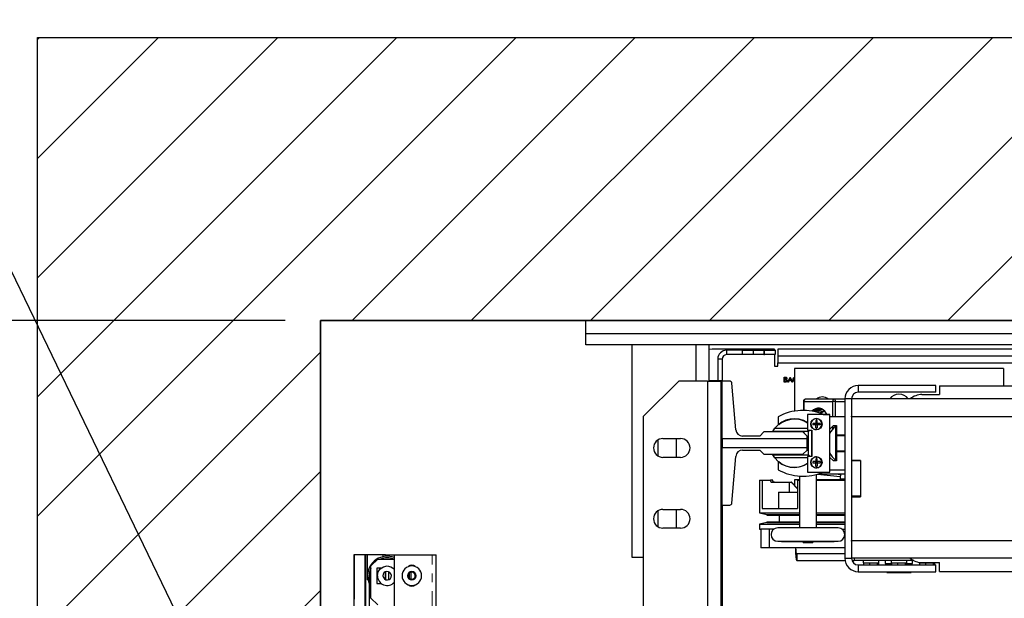
# Model space of a CAD drawing. Units: inches. Extents: x -1 to 417, y 4 to 299.
# Drawn here: x 205 to 233, y 225 to 241 of the extents above; entities that cross this region are included whole.
import ezdxf

# ---------------------------------------------------------------- set-up
doc = ezdxf.new("R2010")
doc.units = ezdxf.units.IN
doc.header["$MEASUREMENT"] = 0
doc.linetypes.add('PHANTOM', pattern=[2.5, 1.25, -0.25, 0.25, -0.25, 0.25, -0.25])
for name, color, linetype in [('CUTLINE', 6, 'Continuous'), ('DIM', 3, 'Continuous'), ('HATCH', 5, 'Continuous')]:
    doc.layers.add(name, color=color, linetype=linetype)
doc.styles.add('PLAN_STYLE', font='txt.shx', dxfattribs={"height": 1.5})
doc.dimstyles.new('IMPERIAL_PL', dxfattribs={"dimtxt": 1.5, "dimasz": 3, "dimexe": 1.5, "dimexo": 1, "dimgap": 1, "dimtad": 0, "dimtih": 1, "dimtoh": 1, "dimdec": 4, "dimzin": 0, "dimdsep": 46, "dimlunit": 5, "dimtxsty": 'PLAN_STYLE', "dimcen": 0.09, "dimadec": 0, "dimazin": 0, "dimtfac": 1, "dimtdec": 4, "dimtofl": 0, "dimtmove": 0, "dimatfit": 3, "dimfxl": 1, "dimfrac": 2, "dimtolj": 1, "dimtzin": 0, "dimarcsym": 0})
doc.dimstyles.new('METRIC_PL', dxfattribs={"dimtxt": 1.5, "dimasz": 3, "dimexe": 1.5, "dimexo": 1, "dimgap": 1, "dimtad": 0, "dimtih": 1, "dimtoh": 1, "dimdec": 4, "dimzin": 0, "dimdsep": 46, "dimlunit": 5, "dimtxsty": 'PLAN_STYLE', "dimcen": 0.09, "dimadec": 0, "dimazin": 0, "dimtfac": 1, "dimtdec": 4, "dimtofl": 0, "dimtmove": 0, "dimatfit": 3, "dimfxl": 1.5, "dimfrac": 2, "dimtolj": 1, "dimtzin": 0, "dimarcsym": 0})

# ---------------------------------------------------------------- blocks, each defined once
blk = doc.blocks.new('*D33')
at = {"layer": 'DEFPOINTS', "color": 0, "transparency": 16777216}
for p in [(213.652, 246.738), (243.902, 246.738), (243.902, 243.584)]:
    blk.add_point(p, dxfattribs=at)
at = {"layer": 'DIM', "color": 0, "lineweight": -2, "transparency": 16777216}
for p, q in [((213.652, 245.738), (213.652, 242.084)), ((243.902, 245.738), (243.902, 242.084)), ((210.652, 243.584), (207.652, 243.584)), ((246.902, 243.584), (249.902, 243.584))]:
    blk.add_line(p, q, dxfattribs=at)
at = {"layer": 'DIM', "color": 0, "transparency": 16777216}
for points in [[(210.652, 244.084), (210.652, 243.084), (213.652, 243.584)], [(246.902, 244.084), (246.902, 243.084), (243.902, 243.584)]]:
    blk.add_solid(points, dxfattribs=at)
at = {"layer": 'DIM', "color": 0, "transparency": 16777216, "insert": (230.312, 243.584), "char_height": 1.5, "attachment_point": 5, "style": 'PLAN_STYLE'}
blk.add_mtext("\\A1;30 1/4'' [768mm]", dxfattribs=at)
blk = doc.blocks.new('*D37')
at = {"layer": 'DEFPOINTS', "color": 0, "transparency": 16777216}
for p in [(213.652, 232.738), (176.852, 214.363), (213.652, 214.363)]:
    blk.add_point(p, dxfattribs=at)
at = {"layer": 'DIM', "color": 0, "lineweight": -2, "transparency": 16777216}
for p, q in [((176.852, 232.738), (176.852, 249.41)), ((176.852, 249.41), (179.852, 249.41)), ((212.652, 232.738), (175.352, 232.738)), ((176.852, 217.363), (176.852, 229.738)), ((212.652, 214.363), (175.352, 214.363))]:
    blk.add_line(p, q, dxfattribs=at)
at = {"layer": 'DIM', "color": 0, "transparency": 16777216}
for points in [[(176.352, 229.738), (177.352, 229.738), (176.852, 232.738)], [(176.352, 217.363), (177.352, 217.363), (176.852, 214.363)]]:
    blk.add_solid(points, dxfattribs=at)
at = {"layer": 'DIM', "color": 0, "transparency": 16777216, "insert": (181.602, 249.41), "char_height": 1.5, "attachment_point": 5, "rotation": 89.9544, "style": 'PLAN_STYLE'}
blk.add_mtext("\\A1;18 3/8'' [467mm]", dxfattribs=at)
blk = doc.blocks.new('*D35')
at = {"layer": 'DEFPOINTS', "color": 0, "linetype": 'ByBlock', "transparency": 16777216}
for p in [(261.15, 252.597), (226.657, 240.747), (261.147, 240.738)]:
    blk.add_point(p, dxfattribs=at)
at = {"layer": 'DIM', "color": 0, "linetype": 'ByBlock', "lineweight": -2, "transparency": 16777216}
for p, q in [((226.657, 241.747), (226.66, 254.106)), ((261.147, 241.738), (261.15, 254.097)), ((223.66, 252.607), (220.66, 252.607)), ((264.15, 252.596), (267.15, 252.595))]:
    blk.add_line(p, q, dxfattribs=at)
at = {"layer": 'DIM', "color": 0, "linetype": 'ByBlock', "transparency": 16777216}
for points in [[(223.66, 253.107), (223.66, 252.107), (226.66, 252.606)], [(264.15, 253.096), (264.15, 252.096), (261.15, 252.597)]]:
    blk.add_solid(points, dxfattribs=at)
at = {"layer": 'DIM', "color": 0, "linetype": 'ByBlock', "transparency": 16777216, "insert": (243.319, 252.601), "char_height": 1.5, "attachment_point": 5, "style": 'PLAN_STYLE'}
blk.add_mtext("\\A1;34 1/2'' [876mm] DBG", dxfattribs=at)
blk = doc.blocks.new('*D38')
at = {"layer": 'DEFPOINTS', "color": 0, "transparency": 16777216}
for p in [(213.652, 232.738), (190.631, 218.738), (213.652, 218.738)]:
    blk.add_point(p, dxfattribs=at)
at = {"layer": 'DIM', "color": 0, "lineweight": -2, "transparency": 16777216}
for p, q in [((212.652, 232.738), (189.131, 232.738)), ((190.631, 229.738), (190.631, 221.738)), ((212.652, 218.738), (189.131, 218.738)), ((190.631, 218.738), (190.631, 215.738)), ((190.631, 215.738), (187.631, 215.738))]:
    blk.add_line(p, q, dxfattribs=at)
at = {"layer": 'DIM', "color": 0, "transparency": 16777216}
for points in [[(190.131, 229.738), (191.131, 229.738), (190.631, 232.738)], [(190.131, 221.738), (191.131, 221.738), (190.631, 218.738)]]:
    blk.add_solid(points, dxfattribs=at)
at = {"layer": 'DIM', "color": 0, "transparency": 16777216, "insert": (185.881, 215.738), "char_height": 1.5, "attachment_point": 5, "rotation": 89.9544, "style": 'PLAN_STYLE'}
blk.add_mtext("\\A1;14'' [356mm]", dxfattribs=at)
blk = doc.blocks.new('A$C2C1D06E5')
at = {"color": 7, "linetype": 'Continuous', "lineweight": 25}
for p, q in [((0, 3.1787), (0, 3.1975)), ((0, 3.1975), (2.35, 3.1975)), ((2.35, 3.1787), (0, 3.1787)), ((0, 3.1631), (0, 3.1787)), ((2.35, 3.1631), (0, 3.1631)), ((0.065, 3.1631), (0.065, 2.8631)), ((0.1744, 3.1119), (0.1744, 3.1631)), ((0.1783, 3.1568), (0.1744, 3.1565)), ((0.2668, 3.1568), (0.1783, 3.1568)), ((0.199, 3.1555), (0.199, 3.1493)), ((0.2215, 3.1555), (0.199, 3.1555)), ((0.2215, 3.1493), (0.199, 3.1493)), ((0.2215, 3.1493), (0.2215, 3.1555)), ((0.2215, 3.1555), (0.2365, 3.1555)), ((0.2365, 3.1493), (0.2215, 3.1493)), ((0.2365, 3.1555), (0.2365, 3.1493)), ((0.2365, 3.1555), (0.2515, 3.1555)), ((0.2515, 3.1493), (0.2365, 3.1493)), ((0.2515, 3.1555), (0.2515, 3.1493)), ((0.2515, 3.1555), (0.2527, 3.1555)), ((0.2515, 3.1493), (0.2527, 3.1493)), ((0.2527, 3.1493), (0.2527, 3.1555)), ((0.2527, 3.1555), (0.2677, 3.1555)), ((0.2677, 3.1493), (0.2527, 3.1493)), ((0.2668, 3.1568), (0.2668, 3.1555)), ((0.2668, 3.1493), (0.2668, 3.133)), ((0.2677, 3.1555), (0.2677, 3.1493)), ((0.2715, 3.1568), (0.2715, 3.1473)), ((1.1656, 3.1568), (0.2715, 3.1568)), ((1.1656, 3.1473), (0.2715, 3.1473)), ((0.2715, 3.1473), (0.2715, 3.1378)), ((0.1927, 3.143), (0.1865, 3.143)), ((0.1865, 3.143), (0.1865, 3.1128)), ((0.1927, 3.143), (0.1927, 3.1119)), ((0.2668, 3.133), (0.2715, 3.133)), ((0.2715, 3.1378), (2.0785, 3.1378)), ((0.2715, 3.133), (0.2715, 3.1378)), ((0.2804, 3.1174), (0.2818, 3.1174)), ((0.2804, 3.1105), (0.2804, 3.1174)), ((0.2811, 3.1167), (0.2811, 3.1145)), ((0.2819, 3.1167), (0.2811, 3.1167)), ((0.2854, 3.1105), (0.2887, 3.1174)), ((0.2887, 3.1174), (0.2919, 3.1105)), ((0.2887, 3.1174), (0.2887, 3.1174)), ((0.5903, 3.1299), (0.2947, 3.1299)), ((0.2947, 3.1299), (0.2947, 3.0694)), ((0.5903, 3.1299), (0.5903, 3.1054)), ((0.1312, 3.1119), (0.0812, 3.0619)), ((0.1717, 3.1119), (0.1312, 3.1119)), ((0.1717, 3.1119), (0.1717, 2.3564)), ((0.1717, 3.1119), (0.1907, 3.1119)), ((0.1744, 3.1128), (0.1927, 3.1128)), ((0.1907, 3.1119), (0.1907, 2.9367)), ((0.1927, 3.1119), (0.1907, 3.1119)), ((0.1927, 3.1119), (0.1927, 3.1128)), ((0.2035, 3.1119), (0.1927, 3.1119)), ((0.1927, 3.0305), (0.1927, 3.1119)), ((0.2118, 3.0432), (0.2065, 3.1092)), ((0.2823, 3.1105), (0.2804, 3.1105)), ((0.2811, 3.1145), (0.2815, 3.1145)), ((0.2811, 3.1138), (0.2811, 3.1112)), ((0.2815, 3.1138), (0.2811, 3.1138)), ((0.2811, 3.1112), (0.2819, 3.1112)), ((0.2861, 3.1105), (0.2854, 3.1105)), ((0.2871, 3.1128), (0.2861, 3.1105)), ((0.2902, 3.1128), (0.2871, 3.1128)), ((0.2887, 3.1161), (0.2875, 3.1135)), ((0.2875, 3.1135), (0.2899, 3.1135)), ((0.2899, 3.1135), (0.2887, 3.1161)), ((0.2913, 3.1105), (0.2902, 3.1128)), ((0.2919, 3.1105), (0.2913, 3.1105)), ((0.2947, 3.1108), (0.2937, 3.1116)), ((0.385, 3.1056), (0.385, 3.0961)), ((0.4945, 3.1056), (0.385, 3.1056)), ((0.4945, 3.0961), (0.4945, 3.1056)), ((0.5, 3.1054), (0.5, 3.0929)), ((0.5, 3.1054), (1.85, 3.1054)), ((0.4945, 3.0961), (0.385, 3.0961)), ((0.475, 3.0929), (0.5, 3.0929)), ((0.3074, 3.0833), (0.3074, 3.0705)), ((0.3084, 3.0833), (0.3488, 3.0833)), ((0.3508, 3.0862), (0.3104, 3.0862)), ((0.353, 3.0833), (0.3488, 3.0833)), ((0.366, 3.0862), (0.3508, 3.0862)), ((0.3755, 3.0866), (0.366, 3.0866)), ((0.366, 3.0866), (0.366, 2.8616)), ((1.9745, 3.0866), (0.3755, 3.0866)), ((0.3755, 3.0866), (0.3755, 3.0624)), ((0.0812, 3.0619), (0.0812, 2.4064)), ((0.2717, 3.0615), (0.2717, 3.0511)), ((0.3446, 3.0646), (0.3133, 3.0646)), ((0.3133, 3.0646), (0.3133, 3.0427)), ((0.3353, 3.0648), (0.3446, 3.0648)), ((0.3446, 3.0648), (0.3446, 3.0646)), ((0.3446, 2.9833), (0.3446, 3.0646)), ((0.366, 3.0616), (0.3446, 3.0616)), ((0.3755, 3.0616), (0.3755, 3.0624)), ((1.9745, 3.0616), (0.3755, 3.0616)), ((0.3755, 3.0616), (0.3755, 2.9997)), ((0.3248, 3.0521), (0.3207, 3.0521)), ((0.3248, 3.0501), (0.3207, 3.0501)), ((0.3248, 3.0562), (0.3258, 3.0563)), ((0.3248, 3.0562), (0.3248, 3.0521)), ((0.3248, 3.0521), (0.3269, 3.0521)), ((0.3248, 3.0501), (0.3248, 3.0521)), ((0.3248, 3.0521), (0.3258, 3.0511)), ((0.3248, 3.0501), (0.3258, 3.0511)), ((0.3248, 3.0511), (0.3258, 3.0511)), ((0.3248, 3.0459), (0.3248, 3.0501)), ((0.3269, 3.0501), (0.3248, 3.0501)), ((0.3258, 3.0588), (0.3258, 3.0563)), ((0.3258, 3.0563), (0.3269, 3.0562)), ((0.3258, 3.0511), (0.3269, 3.0521)), ((0.3258, 3.0521), (0.3258, 3.0511)), ((0.3258, 3.0511), (0.3269, 3.0501)), ((0.3258, 3.0511), (0.3269, 3.0511)), ((0.3258, 3.0511), (0.3258, 3.0501)), ((0.3269, 3.0521), (0.3269, 3.0562)), ((0.3269, 3.0521), (0.3269, 3.0501)), ((0.3269, 3.0501), (0.3269, 3.0459)), ((0.331, 3.0521), (0.331, 3.0501)), ((0.3446, 3.0441), (0.3501, 3.0491)), ((0.3501, 3.0491), (0.354, 3.0491)), ((0.354, 3.0478), (0.3526, 3.0478)), ((0.3526, 3.0478), (0.3526, 3.0004)), ((0.354, 3.0491), (0.354, 3.0362)), ((0.2458, 3.0341), (0.2216, 3.0341)), ((0.2517, 3.04), (0.2458, 3.0341)), ((0.3068, 3.04), (0.2517, 3.04)), ((0.2642, 3.0408), (0.2671, 3.0453)), ((0.3146, 3.0408), (0.2642, 3.0408)), ((0.2671, 3.0453), (0.3133, 3.0453)), ((0.2947, 3.0408), (0.2947, 3.04)), ((0.3128, 3.0341), (0.3068, 3.04)), ((0.3074, 3.0408), (0.3074, 3.0395)), ((0.3128, 3.0305), (0.3128, 3.0341)), ((0.3133, 3.0427), (0.3196, 3.0427)), ((0.3165, 3.0427), (0.3146, 3.0408)), ((0.3146, 3.0078), (0.3146, 3.0408)), ((0.3191, 3.0427), (0.3191, 3.0052)), ((0.3196, 3.0427), (0.3196, 3.0052)), ((0.3258, 3.0459), (0.3269, 3.0459)), ((0.3258, 3.0459), (0.3258, 3.0433)), ((0.354, 3.0362), (0.354, 3.0119)), ((0.354, 3.0362), (0.366, 3.0362)), ((0.354, 3.0351), (0.366, 3.0351)), ((0.1018, 3.0285), (0.1018, 3.0063)), ((0.109, 3.0306), (0.134, 3.0306)), ((0.1283, 3.0041), (0.1283, 3.0306)), ((0.1927, 3.0305), (0.1927, 3.018)), ((0.3128, 3.0305), (0.1927, 3.0305)), ((0.3128, 3.018), (0.3128, 3.0305)), ((0.3146, 3.0256), (0.3128, 3.0256)), ((0.1927, 3.018), (0.3128, 3.018)), ((0.1927, 2.9367), (0.1927, 3.018)), ((0.2065, 2.9394), (0.2118, 3.0054)), ((0.2216, 3.0144), (0.2458, 3.0144)), ((0.2458, 3.0144), (0.2517, 3.0085)), ((0.2517, 3.0085), (0.3068, 3.0085)), ((0.2671, 3.0033), (0.2642, 3.0078)), ((0.2642, 3.0078), (0.3146, 3.0078)), ((0.3061, 3.0085), (0.3061, 3.0078)), ((0.3068, 3.0085), (0.3128, 3.0144)), ((0.3146, 3.0139), (0.3123, 3.0139)), ((0.3128, 3.0144), (0.3128, 3.018)), ((0.3128, 3.0157), (0.3146, 3.0157)), ((0.3171, 3.0052), (0.3146, 3.0078)), ((0.354, 3.0132), (0.366, 3.0132)), ((0.366, 3.0119), (0.354, 3.0119)), ((0.354, 3.0119), (0.354, 2.9991)), ((0.134, 3.0041), (0.109, 3.0041)), ((0.3133, 3.0033), (0.2671, 3.0033)), ((0.2717, 2.997), (0.2717, 2.9866)), ((0.3196, 3.0052), (0.3133, 3.0052)), ((0.3133, 3.0052), (0.3133, 2.9833)), ((0.3248, 2.9981), (0.3207, 2.9981)), ((0.3248, 2.996), (0.3207, 2.996)), ((0.3248, 3.0022), (0.3258, 3.0022)), ((0.3248, 3.0022), (0.3248, 2.9981)), ((0.3248, 2.9981), (0.3269, 2.9981)), ((0.3248, 2.996), (0.3248, 2.9981)), ((0.3248, 2.9981), (0.3258, 2.997)), ((0.3248, 2.997), (0.3258, 2.997)), ((0.3248, 2.996), (0.3258, 2.997)), ((0.3248, 2.9919), (0.3248, 2.996)), ((0.3269, 2.996), (0.3248, 2.996)), ((0.3258, 3.0048), (0.3258, 3.0022)), ((0.3258, 3.0022), (0.3269, 3.0022)), ((0.3258, 2.997), (0.3269, 2.9981)), ((0.3258, 2.9981), (0.3258, 2.997)), ((0.3258, 2.997), (0.3269, 2.997)), ((0.3258, 2.997), (0.3269, 2.996)), ((0.3258, 2.997), (0.3258, 2.996)), ((0.3258, 2.9919), (0.3269, 2.9919)), ((0.3258, 2.9919), (0.3258, 2.9893)), ((0.3269, 2.9981), (0.3269, 3.0022)), ((0.3269, 2.9981), (0.3269, 2.996)), ((0.3269, 2.996), (0.3269, 2.9919)), ((0.331, 2.9981), (0.331, 2.996)), ((0.3501, 2.9991), (0.3446, 3.004)), ((0.354, 2.9991), (0.3501, 2.9991)), ((0.3526, 3.0004), (0.354, 3.0004)), ((0.388, 2.9997), (0.3755, 2.9997)), ((0.3755, 2.9997), (0.3755, 2.9991)), ((0.388, 2.9991), (0.3755, 2.9991)), ((0.3755, 2.9991), (0.3755, 2.9491)), ((0.388, 2.9997), (0.388, 2.9485)), ((0.388, 2.9991), (0.388, 2.9491)), ((0.3019, 2.9778), (0.3019, 2.9049)), ((0.3133, 2.9833), (0.3446, 2.9833)), ((0.3258, 2.9049), (0.3258, 2.9801)), ((0.3272, 2.9805), (0.3596, 2.9772)), ((0.3282, 2.9808), (0.366, 2.9808)), ((0.3446, 2.9866), (0.366, 2.9866)), ((0.3531, 2.9808), (0.3598, 2.9801)), ((0.3598, 2.9801), (0.3598, 2.9808)), ((0.2455, 2.9717), (0.2455, 2.9258)), ((0.2455, 2.9717), (0.2492, 2.9717)), ((0.2492, 2.9717), (0.2492, 2.9321)), ((0.2492, 2.9717), (0.2608, 2.9717)), ((0.2641, 2.9717), (0.2608, 2.9717)), ((0.2633, 2.9689), (0.2874, 2.9689)), ((0.2874, 2.9689), (0.2874, 2.9551)), ((0.2874, 2.9689), (0.2903, 2.9689)), ((0.2903, 2.9689), (0.2992, 2.9597)), ((0.2908, 2.9689), (0.2903, 2.9689)), ((0.2992, 2.9603), (0.2908, 2.9689)), ((0.3019, 2.9724), (0.2947, 2.9724)), ((0.2947, 2.9724), (0.2947, 2.9649)), ((0.2992, 2.9717), (0.2992, 2.9321)), ((0.2992, 2.9717), (0.3019, 2.9717)), ((0.366, 2.9724), (0.3258, 2.9724)), ((0.3258, 2.9717), (0.366, 2.9717)), ((0.3596, 2.9773), (0.3596, 2.9735)), ((0.366, 2.9735), (0.3596, 2.9735)), ((0.2722, 2.9551), (0.2722, 2.9321)), ((0.2722, 2.9551), (0.2992, 2.9551)), ((0.1907, 2.9367), (0.1907, 2.5994)), ((0.1927, 2.9367), (0.1907, 2.9367)), ((0.1927, 2.9356), (0.1927, 2.9367)), ((0.1927, 2.9367), (0.2035, 2.9367)), ((0.1927, 2.9367), (0.1927, 2.5994)), ((0.388, 2.9491), (0.3755, 2.9491)), ((0.3755, 2.9491), (0.3755, 2.9485)), ((0.3755, 2.9485), (0.3755, 2.8866)), ((0.3755, 2.9485), (0.388, 2.9485)), ((0.1018, 2.9285), (0.1018, 2.9063)), ((0.109, 2.9306), (0.134, 2.9306)), ((0.1283, 2.9041), (0.1283, 2.9306)), ((0.1907, 2.9356), (0.1927, 2.9356)), ((0.2455, 2.9258), (0.2559, 2.9234)), ((0.2455, 2.9258), (0.3019, 2.9258)), ((0.2492, 2.9321), (0.2992, 2.9321)), ((0.2559, 2.9234), (0.2559, 2.9224)), ((0.2559, 2.9234), (0.3019, 2.9234)), ((0.2559, 2.9224), (0.3019, 2.9224)), ((0.2734, 2.9224), (0.2734, 2.9131)), ((0.3258, 2.9258), (0.366, 2.9258)), ((0.3258, 2.9234), (0.366, 2.9234)), ((0.3258, 2.9224), (0.366, 2.9224)), ((0.2559, 2.9121), (0.2455, 2.9097)), ((0.2455, 2.9097), (0.2455, 2.9026)), ((0.2455, 2.9097), (0.3019, 2.9097)), ((0.2559, 2.9131), (0.2559, 2.9121)), ((0.2559, 2.9131), (0.3019, 2.9131)), ((0.2559, 2.9121), (0.3019, 2.9121)), ((0.3258, 2.9131), (0.366, 2.9131)), ((0.3258, 2.9121), (0.366, 2.9121)), ((0.3258, 2.9097), (0.366, 2.9097)), ((0.134, 2.9041), (0.109, 2.9041)), ((0.2455, 2.9026), (0.2473, 2.9026)), ((0.2473, 2.9026), (0.2473, 2.8762)), ((0.2591, 2.9026), (0.2473, 2.9026)), ((0.2591, 2.9026), (0.2591, 2.8762)), ((0.2656, 2.9026), (0.2591, 2.9026)), ((0.3566, 2.9044), (0.2711, 2.9044)), ((0.2767, 2.9049), (0.2767, 2.9044)), ((0.2767, 2.9049), (0.351, 2.9049)), ((0.351, 2.9044), (0.351, 2.9049)), ((0.362, 2.9026), (0.366, 2.9026)), ((0.2711, 2.8856), (0.3566, 2.8856)), ((0.2767, 2.8856), (0.2767, 2.8852)), ((0.2767, 2.8852), (0.351, 2.8852)), ((0.307, 2.8852), (0.307, 2.8836)), ((0.3207, 2.8836), (0.307, 2.8836)), ((0.3207, 2.8836), (0.3207, 2.8852)), ((0.351, 2.8852), (0.351, 2.8856)), ((0.3755, 2.8858), (0.3755, 2.8866)), ((0.3755, 2.8866), (1.9745, 2.8866)), ((0.3755, 2.8858), (0.3755, 2.8616)), ((0.2591, 2.8762), (0.2473, 2.8762)), ((0.366, 2.8762), (0.2591, 2.8762)), ((0.2947, 2.8761), (0.2947, 2.8762)), ((0.2964, 2.8761), (0.2947, 2.8761)), ((0.2964, 2.8762), (0.2964, 2.8761)), ((0.298, 2.8681), (0.298, 2.8583)), ((0.298, 2.8681), (0.366, 2.8681)), ((0.065, 2.8631), (0.0812, 2.8631)), ((0.298, 2.8583), (0.3663, 2.8583)), ((0.366, 2.8616), (0.3755, 2.8616)), ((1.9745, 2.8616), (0.3755, 2.8616)), ((0.3761, 2.8583), (0.3792, 2.8583)), ((0.3792, 2.8616), (0.3792, 2.8583)), ((0.4633, 2.8583), (0.3792, 2.8583)), ((0.3919, 2.8583), (0.3919, 2.855)), ((0.3919, 2.855), (0.4142, 2.855)), ((0.3924, 2.855), (0.3924, 2.8521)), ((0.3924, 2.855), (0.3924, 2.855)), ((0.401, 2.855), (0.401, 2.8521)), ((0.401, 2.855), (0.401, 2.855)), ((0.401, 2.855), (0.401, 2.855)), ((0.4115, 2.855), (0.4116, 2.855)), ((0.4116, 2.855), (0.4116, 2.8521)), ((0.4116, 2.855), (0.4116, 2.855)), ((0.4136, 2.855), (0.4136, 2.8521)), ((0.4142, 2.855), (0.4142, 2.8583)), ((0.4232, 2.8583), (0.4232, 2.8544)), ((0.4232, 2.8544), (0.4319, 2.8544)), ((0.4253, 2.8544), (0.4253, 2.8521)), ((0.4314, 2.8583), (0.4314, 2.855)), ((0.4314, 2.855), (0.4537, 2.855)), ((0.4319, 2.855), (0.4319, 2.8521)), ((0.4319, 2.855), (0.4319, 2.855)), ((0.4405, 2.855), (0.4405, 2.8521)), ((0.4405, 2.855), (0.4405, 2.855)), ((0.4405, 2.855), (0.4405, 2.855)), ((0.451, 2.855), (0.4511, 2.855)), ((0.4511, 2.855), (0.4511, 2.8521)), ((0.4511, 2.855), (0.4511, 2.855)), ((0.4531, 2.855), (0.4531, 2.8521)), ((0.4531, 2.8544), (0.4618, 2.8544)), ((0.4537, 2.855), (0.4537, 2.8583)), ((0.4585, 2.8544), (0.4585, 2.8521)), ((0.4596, 2.8544), (0.4596, 2.8521)), ((0.4618, 2.8544), (0.4618, 2.8583)), ((0.4709, 2.8557), (0.4709, 2.855)), ((0.4709, 2.855), (0.4932, 2.855)), ((0.4714, 2.855), (0.4714, 2.8521)), ((0.4714, 2.855), (0.4714, 2.855)), ((0.475, 2.8554), (0.5, 2.8554)), ((0.48, 2.855), (0.48, 2.855)), ((0.48, 2.855), (0.48, 2.8521)), ((0.48, 2.855), (0.48, 2.855)), ((0.4905, 2.855), (0.4906, 2.855)), ((0.4906, 2.855), (0.4906, 2.8521)), ((0.4906, 2.855), (0.4906, 2.855)), ((0.4926, 2.855), (0.4926, 2.8521)), ((0.4932, 2.855), (0.4932, 2.8554)), ((0.5, 2.8429), (0.5, 2.8554)), ((0.385, 2.8521), (0.385, 2.8426)), ((0.385, 2.8521), (0.4945, 2.8521)), ((0.385, 2.8426), (0.4945, 2.8426)), ((0.4253, 2.8426), (0.4253, 2.8414)), ((0.4253, 2.8414), (0.4414, 2.8414)), ((0.4414, 2.8426), (0.4414, 2.8414)), ((0.4414, 2.8414), (0.4585, 2.8414)), ((0.4585, 2.8426), (0.4585, 2.8414)), ((0.4585, 2.8414), (0.4596, 2.8414)), ((0.4596, 2.8426), (0.4596, 2.8414)), ((0.4945, 2.8426), (0.4945, 2.8521)), ((0.5, 2.8429), (1.0375, 2.8429))]:
    blk.add_line(p, q, dxfattribs=at)
at = {"color": 8, "linetype": 'Continuous', "lineweight": 25}
for p, q in [((0.1556, 3.1631), (0.1556, 3.1119)), ((0.3084, 3.0833), (0.3074, 3.0833)), ((0.3084, 3.0704), (0.3084, 3.0833)), ((0.3488, 3.0833), (0.3488, 3.0616)), ((0.353, 3.0616), (0.353, 3.0833)), ((0.353, 3.0833), (0.366, 3.0833)), ((0.3488, 3.0479), (0.3488, 3.044)), ((0.353, 3.0478), (0.353, 3.0491)), ((0.3084, 3.0385), (0.3084, 3.0408))]:
    blk.add_line(p, q, dxfattribs=at)
at = {"color": 7, "linetype": 'Continuous', "lineweight": 25, "flags": 128}
blk.add_lwpolyline([(0.3409, 3.0648), (0.3398, 3.0667), (0.3378, 3.0693), (0.3354, 3.0714), (0.3328, 3.0728), (0.33, 3.0735), (0.3272, 3.0735), (0.3244, 3.0728), (0.3218, 3.0714), (0.3195, 3.0694)], dxfattribs=at)
at = {"color": 7, "linetype": 'Continuous', "lineweight": 25}
for centre in [(0.3258, 3.0511), (0.3258, 2.997)]:
    blk.add_circle(centre, 0.00805, dxfattribs=at)
for centre, radius, start, end in [((0.199, 3.143), 0.0125, 90, 180), ((0.199, 3.143), 0.00625, 90, 180), ((0.2035, 3.1089), 0.00295, 4.6316, 90), ((0.385, 3.0866), 0.019, 90, 180), ((0.3342, 3.0778), 0.0118, 45.78, 134.22), ((0.385, 3.0866), 0.0095, 90, 180), ((0.4425, 3.0778), 0.0157, 34.221, 145.779), ((0.475, 3.0679), 0.025, 90, 131.4096), ((0.311, 3.0837), 0.00262, 103.1931, 188.8486), ((0.3514, 3.0837), 0.00262, 103.1931, 188.8486), ((0.3503, 3.0836), 0.00266, 352.7484, 80.1619), ((0.307, 2.9966), 0.0739, 66.9931, 118.4977), ((0.3319, 3.0604), 0.0133, 98.617, 139.9268), ((0.3316, 3.0607), 0.0125, 90.3378, 139.2943), ((0.3347, 3.06), 0.0134, 101.6158, 141.0178), ((0.3341, 3.0605), 0.0113, 86.6638, 138.3339), ((0.3372, 3.0598), 0.0121, 100.7864, 140.8004), ((0.3366, 3.0599), 0.00939, 82.2688, 133.3852), ((0.3397, 3.059), 0.0104, 100.2429, 137.1929), ((0.2943, 3.0243), 0.0344, 56.478, 142.3447), ((0.2726, 3.0511), 0.00085, 180, 309.1305), ((0.2946, 3.0241), 0.034, 56.5876, 129.1305), ((0.3393, 3.0511), 0.0187, 176.8523, 183.1477), ((0.3258, 3.0511), 0.00774, 270, 90), ((0.3723, 3.024), 0.0309, 129.4533, 153.7593), ((0.2216, 3.044), 0.00984, 184.6316, 270), ((0.3258, 3.0646), 0.0187, 266.8516, 270.0012), ((0.109, 3.0174), 0.0133, 90, 270), ((0.134, 3.0174), 0.0133, 270, 90), ((0.2216, 3.0046), 0.00984, 90, 175.3684), ((0.3723, 3.0242), 0.0309, 206.2407, 230.5467), ((0.2943, 3.0243), 0.0344, 217.6553, 303.522), ((0.2726, 2.997), 0.00085, 50.8695, 180), ((0.2946, 3.0241), 0.034, 230.8695, 303.4124), ((0.3393, 2.997), 0.0187, 176.8523, 183.1477), ((0.3258, 3.0105), 0.0187, 266.8516, 270.0012), ((0.3258, 2.997), 0.00774, 270, 90), ((0.307, 3.0515), 0.0739, 241.5023, 292.6068), ((0.2035, 2.9396), 0.00295, 270, 355.3684), ((0.109, 2.9174), 0.0133, 90, 270), ((0.134, 2.9174), 0.0133, 270, 90), ((0.2711, 2.895), 0.00938, 90, 270), ((0.3566, 2.895), 0.00938, 270, 90), ((0.385, 2.8616), 0.019, 180, 270), ((0.385, 2.8616), 0.0095, 180, 270), ((0.475, 2.8804), 0.025, 228.5904, 270)]:
    blk.add_arc(centre, radius, start, end, dxfattribs=at)
for major_axis, ratio, start_param in [((0, 0.00984), 0.170013, 1.750034), ((0, 0.0197), 0.085006, 1.66594)]:
    blk.add_ellipse((0.298, 2.878), major_axis=major_axis, ratio=ratio, start_param=start_param, end_param=3.141593, dxfattribs=at)
for points, knots in [([(0.2818, 3.1174), (0.2821, 3.1174), (0.2827, 3.1174), (0.2834, 3.1171), (0.2839, 3.1164), (0.284, 3.116), (0.284, 3.1157)], [0, 0, 0, 0, 0.281317, 0.559922, 0.779935, 1, 1, 1, 1]), ([(0.2834, 3.1157), (0.2833, 3.1159), (0.2833, 3.1161), (0.2831, 3.1164), (0.2827, 3.1167), (0.2822, 3.1167), (0.2819, 3.1167)], [0, 0, 0, 0, 0.249284, 0.374925, 0.500645, 1, 1, 1, 1]), ([(0.2928, 3.114), (0.2929, 3.1146), (0.293, 3.1156), (0.2938, 3.1167), (0.2945, 3.117), (0.2947, 3.1171)], [0, 0, 0, 0, 0.421824, 0.843731, 1, 1, 1, 1]), ([(0.2815, 3.1145), (0.2819, 3.1145), (0.2825, 3.1145), (0.283, 3.1149), (0.2832, 3.1151), (0.2833, 3.1154), (0.2834, 3.1156), (0.2834, 3.1157)], [0, 0, 0, 0, 0.498607, 0.624009, 0.749401, 0.874736, 1, 1, 1, 1]), ([(0.2828, 3.1137), (0.2825, 3.1138), (0.2821, 3.1138), (0.2817, 3.1138), (0.2815, 3.1138)], [0, 0, 0, 0, 0.559734, 1, 1, 1, 1]), ([(0.2819, 3.1112), (0.2824, 3.1112), (0.2831, 3.1112), (0.2837, 3.1118), (0.2839, 3.1122), (0.2839, 3.1124), (0.2839, 3.1125)], [0, 0, 0, 0, 0.49936, 0.748736, 0.874399, 1, 1, 1, 1]), ([(0.2845, 3.1125), (0.2845, 3.1122), (0.2844, 3.1116), (0.2838, 3.1109), (0.283, 3.1106), (0.2826, 3.1106), (0.2823, 3.1105)], [0, 0, 0, 0, 0.279141, 0.558654, 0.779059, 1, 1, 1, 1]), ([(0.2839, 3.1125), (0.2839, 3.1127), (0.2838, 3.113), (0.2834, 3.1135), (0.283, 3.1136), (0.2828, 3.1137)], [0, 0, 0, 0, 0.279944, 0.560429, 1, 1, 1, 1]), ([(0.284, 3.1157), (0.284, 3.1156), (0.2839, 3.1152), (0.2837, 3.1147), (0.2834, 3.1144), (0.2832, 3.1143)], [0, 0, 0, 0, 0.280867, 0.561527, 1, 1, 1, 1]), ([(0.2832, 3.1143), (0.2834, 3.1142), (0.2838, 3.114), (0.2842, 3.1135), (0.2845, 3.113), (0.2845, 3.1127), (0.2845, 3.1125)], [0, 0, 0, 0, 0.280382, 0.559606, 0.779765, 1, 1, 1, 1]), ([(0.2937, 3.1116), (0.2934, 3.112), (0.2929, 3.1127), (0.2928, 3.1136), (0.2928, 3.114)], [0, 0, 0, 0, 0.559029, 1, 1, 1, 1]), ([(0.2947, 3.1163), (0.2945, 3.1162), (0.294, 3.1159), (0.2935, 3.115), (0.2935, 3.1143), (0.2934, 3.114)], [0, 0, 0, 0, 0.247264, 0.623506, 1, 1, 1, 1]), ([(0.2934, 3.114), (0.2935, 3.1135), (0.2936, 3.1127), (0.2942, 3.1119), (0.2946, 3.1116), (0.2947, 3.1116)], [0, 0, 0, 0, 0.476429, 0.952948, 1, 1, 1, 1]), ([(0.3104, 3.0862), (0.31, 3.0862), (0.3094, 3.0861), (0.3085, 3.0856), (0.3079, 3.0849), (0.3075, 3.0841), (0.3074, 3.0836), (0.3074, 3.0833)], [0, 0, 0, 0, 0.204595, 0.431954, 0.648867, 0.804998, 1, 1, 1, 1]), ([(0.3258, 3.0588), (0.3251, 3.0588), (0.3238, 3.0586), (0.3218, 3.0578), (0.3201, 3.0565), (0.3189, 3.0547), (0.3182, 3.0529), (0.3181, 3.0518), (0.3181, 3.0511)], [0, 0, 0, 0, 0.187245, 0.323271, 0.511753, 0.726869, 0.825757, 1, 1, 1, 1]), ([(0.3181, 3.0511), (0.3182, 3.0501), (0.3184, 3.048), (0.3201, 3.0457), (0.3218, 3.0444), (0.3237, 3.0435), (0.325, 3.0434), (0.3258, 3.0433)], [0, 0, 0, 0, 0.2508724, 0.5000341, 0.6727128, 0.8044008, 1, 1, 1, 1]), ([(0.331, 3.0521), (0.3303, 3.0521), (0.329, 3.0521), (0.3276, 3.0521), (0.3269, 3.0521)], [0, 0, 0, 0, 0.49333, 1, 1, 1, 1]), ([(0.331, 3.0501), (0.3303, 3.0501), (0.329, 3.0501), (0.3276, 3.0501), (0.3269, 3.0501)], [0, 0, 0, 0, 0.49333, 1, 1, 1, 1]), ([(0.3258, 3.0048), (0.3251, 3.0047), (0.3238, 3.0046), (0.3218, 3.0038), (0.3201, 3.0024), (0.3189, 3.0007), (0.3182, 2.9988), (0.3181, 2.9977), (0.3181, 2.997)], [0, 0, 0, 0, 0.187245, 0.323271, 0.511753, 0.726869, 0.825757, 1, 1, 1, 1]), ([(0.3181, 2.997), (0.3182, 2.996), (0.3184, 2.994), (0.3201, 2.9917), (0.3218, 2.9903), (0.3237, 2.9895), (0.325, 2.9894), (0.3258, 2.9893)], [0, 0, 0, 0, 0.2508724, 0.5000341, 0.6727128, 0.8044008, 1, 1, 1, 1]), ([(0.331, 2.9981), (0.3303, 2.9981), (0.329, 2.9981), (0.3276, 2.9981), (0.3269, 2.9981)], [0, 0, 0, 0, 0.49333, 1, 1, 1, 1]), ([(0.331, 2.996), (0.3303, 2.996), (0.329, 2.996), (0.3276, 2.996), (0.3269, 2.996)], [0, 0, 0, 0, 0.49333, 1, 1, 1, 1]), ([(0.3598, 2.9801), (0.3598, 2.9798), (0.3598, 2.9791), (0.3597, 2.9783), (0.3596, 2.9776), (0.3596, 2.9774), (0.3596, 2.9773)], [0, 0, 0, 0, 0.246876, 0.493587, 0.745701, 1, 1, 1, 1]), ([(0.2608, 2.9717), (0.2609, 2.9714), (0.2609, 2.9709), (0.2612, 2.9702), (0.2617, 2.9695), (0.2624, 2.969), (0.263, 2.9689), (0.2633, 2.9689), (0.2633, 2.9689)], [0, 0, 0, 0, 0.1593732, 0.3183144, 0.4890046, 0.7395824, 0.993595, 1, 1, 1, 1]), ([(0.2664, 2.9689), (0.2663, 2.9689), (0.266, 2.9689), (0.2654, 2.9691), (0.2647, 2.9698), (0.2643, 2.9705), (0.2642, 2.9712), (0.2642, 2.9716), (0.2641, 2.9717)], [0, 0, 0, 0, 0.0491411, 0.3537857, 0.5820122, 0.7657337, 0.950609, 1, 1, 1, 1])]:
    blk.add_open_spline(points, degree=3, knots=knots, dxfattribs=at)

msp = doc.modelspace()

# ---------------------------------------------------------------- hatches: boundary and pattern name
at = {"layer": 'HATCH', "linetype": 'ByBlock'}
h = msp.add_hatch(dxfattribs=at)
h.set_pattern_fill('ANSI31,_O', color=256, scale=0.75)
h.set_pattern_definition([(45, (123.592, 155.253), (-1.683798, 1.683798), [])])
h.paths.add_polyline_path([(205.65185, 214.41555), (205.65185, 240.73769), (283.29452, 240.73769), (283.29452, 162.11542), (205.65185, 162.11542), (205.65185, 176.31657), (213.65185, 176.31657), (213.65185, 170.11542), (275.29452, 170.11542), (275.29452, 232.73769), (213.65185, 232.73769), (213.65185, 214.41555)])

# ---------------------------------------------------------------- linework, layer by layer
at = {"color": 7, "linetype": 'Continuous', "lineweight": 30}
for p, q in [((214.6115, 226.11542), (214.59969, 226.11542)), ((214.59969, 226.11542), (214.59969, 200.37982)), ((214.90284, 226.11542), (214.6115, 226.11542)), ((214.91465, 226.11542), (214.90284, 226.11542)), ((214.93039, 226.11542), (214.91465, 226.11542)), ((214.91465, 222.01069), (214.91465, 226.11542)), ((214.98354, 226.11542), (214.93039, 226.11542)), ((214.93039, 222.01069), (214.93039, 226.11542)), ((215.41662, 226.11542), (214.98354, 226.11542)), ((214.98354, 225.40676), (214.98354, 226.11542)), ((215.07213, 225.80046), (215.26898, 225.99731)), ((215.26898, 225.99731), (215.74142, 225.99731)), ((215.41662, 226.11542), (215.41858, 226.11542)), ((215.41662, 226.11542), (215.41662, 226.06377)), ((215.48551, 226.11542), (215.41858, 226.11542)), ((215.48551, 226.11542), (215.49732, 226.11542)), ((215.48551, 226.0747), (215.48551, 226.11542)), ((215.49732, 226.11542), (215.74142, 226.11542)), ((215.74142, 224.50912), (215.74142, 226.11542)), ((215.74142, 226.11542), (216.80441, 226.11542)), ((216.80441, 226.11542), (216.92252, 226.11542)), ((216.92252, 214.45269), (216.92252, 226.11542)), ((215.07213, 224.89494), (215.07213, 225.80046)), ((215.3732, 225.7414), (215.24339, 225.7414)), ((215.24339, 225.7414), (215.24339, 225.30833)), ((214.98354, 225.40676), (214.99915, 225.40676)), ((215.03079, 225.52596), (215.03079, 222.01069)), ((215.48551, 225.41824), (215.48551, 225.63417)), ((215.58197, 225.41559), (215.58197, 225.63683)), ((216.17449, 225.44667), (216.17449, 225.60306)), ((215.24339, 225.30833), (215.37647, 225.30833)), ((215.26898, 224.69809), (215.07213, 224.89494))]:
    msp.add_line(p, q, dxfattribs=at)
at = {"color": 7, "linetype": 'PHANTOM', "lineweight": 0}
for p, q in [((214.6115, 226.11542), (214.6115, 200.37982)), ((214.90284, 222.01069), (214.90284, 226.11542)), ((215.41858, 226.0642), (215.41858, 226.11542)), ((215.49732, 226.11542), (215.49732, 226.07569)), ((216.80441, 221.3414), (216.80441, 226.11542)), ((215.49732, 225.63752), (215.49732, 225.41297)), ((216.21668, 225.62007), (216.21668, 225.42966))]:
    msp.add_line(p, q, dxfattribs=at)
for points in [[(205.65185, 240.73769), (283.29452, 240.73769), (283.29452, 162.11542), (205.65185, 162.11542)], [(213.65185, 232.73769), (275.29452, 232.73769), (275.29452, 170.11542), (213.65185, 170.11542)]]:
    msp.add_lwpolyline(points, close=True)
at = {"color": 7, "linetype": 'Continuous', "lineweight": 30}
msp.add_lwpolyline([(215.26169, 225.52596), (215.28267, 225.63142), (215.34241, 225.72083), (215.43182, 225.78057), (215.53728, 225.80155), (215.64275, 225.78057), (215.73216, 225.72083), (215.74142, 225.70697)], dxfattribs=at)
for centre, radius, start, end in [((215.53728, 225.52596), 0.55118, 68.262355, 180), ((215.53728, 225.52596), 0.5065, 68.530206, 111.469794), ((215.53728, 225.52596), 0.5065, 156.690851, 180), ((216.23354, 225.52487), 0.27559, 0, 180), ((216.23354, 225.68736), 0.13295, 45.293241, 134.706701), ((215.53728, 225.52596), 0.55118, 180, 203.230054), ((215.5348, 225.52356), 0.27312, 179.498063, 319.156759), ((215.53728, 225.52596), 0.12008, 93.378179, 273.378179), ((215.53728, 225.52596), 0.12008, 273.378179, 93.378179), ((216.23354, 225.52487), 0.27559, 180, 0), ((216.23354, 225.52487), 0.12008, 0, 180), ((216.23354, 225.52487), 0.12008, 180, 0), ((216.23354, 225.52487), 0.09843, 90.000001, 269.999999), ((216.23354, 225.52487), 0.09843, 270, 90), ((216.23354, 225.36237), 0.13295, 225.293261, 314.706681)]:
    msp.add_arc(centre, radius, start, end, dxfattribs=at)
at = {"layer": 'CUTLINE'}
msp.add_lwpolyline([(205.65185, 214.41555), (205.65185, 240.73769), (283.29452, 240.73769), (283.29452, 162.11542), (205.65185, 162.11542), (205.65185, 176.31657), (213.65185, 176.31657), (213.65185, 170.11542), (275.29452, 170.11542), (275.29452, 232.73769), (213.65185, 232.73769), (213.65185, 214.41555)], close=True, dxfattribs=at)
msp.add_lwpolyline([(205.65185, 214.41555), (205.65185, 240.73769), (283.29452, 240.73769), (283.29452, 162.11542), (205.65185, 162.11542), (205.65185, 176.31657), (213.65185, 176.31657), (213.65185, 170.11542), (275.29452, 170.11542), (275.29452, 232.73769), (213.65185, 232.73769), (213.65185, 214.41555)], close=True, dxfattribs=at)

# ---------------------------------------------------------------- block references
at = {"xscale": 20, "yscale": 20, "zscale": 20}
msp.add_blockref('A$C2C1D06E5', (221.15185, 168.78718), dxfattribs=at)

# ---------------------------------------------------------------- dimensions: what is measured, and where the dimension line sits
at = {"layer": 'DIM'}
dim = msp.add_linear_dim(base=(176.85213, 214.36269), p1=(213.65185, 232.73769), p2=(213.65185, 214.36269), angle=90, dimstyle='METRIC_PL', override={"dimpost": "''"}, dxfattribs=at)
dim.commit()
dim.dimension.update_dxf_attribs({"geometry": '*D37', "text_midpoint": (181.60213, 249.40954), "dimtype": 160, "text_rotation": 89.954374})
at = {"layer": 'DIM', "linetype": 'ByBlock'}
dim = msp.add_linear_dim(base=(261.14997, 252.59668), p1=(226.65686, 240.74675), p2=(261.14685, 240.73769), angle=359.98494, text='<> DBG', dimstyle='METRIC_PL', override={"dimpost": "''"}, dxfattribs=at)
dim.commit()
dim.dimension.update_dxf_attribs({"geometry": '*D35', "text_midpoint": (243.31861, 252.60137), "dimtype": 161})
at = {"layer": 'DIM'}
dim = msp.add_linear_dim(base=(243.90185, 243.5842), p1=(213.65185, 246.73769), p2=(243.90185, 246.73769), angle=0, dimstyle='METRIC_PL', override={"dimpost": "''"}, dxfattribs=at)
dim.commit()
dim.dimension.update_dxf_attribs({"geometry": '*D33', "text_midpoint": (230.312, 243.5842), "dimtype": 161})
dim = msp.add_linear_dim(base=(190.63143, 218.73769), p1=(213.65185, 232.73769), p2=(213.65185, 218.73769), angle=90, dimstyle='METRIC_PL', override={"dimpost": "''"}, dxfattribs=at)
dim.commit()
dim.dimension.update_dxf_attribs({"geometry": '*D38', "text_midpoint": (185.88143, 215.73769), "text_rotation": 89.954374})

# ---------------------------------------------------------------- leaders
at = {"layer": 'DIM', "linetype": 'ByBlock'}
msp.add_leader([(211.61034, 220.27589), (202.00207, 240.16249)], dimstyle='IMPERIAL_PL', dxfattribs=at)

doc.saveas('drawing.dxf')
